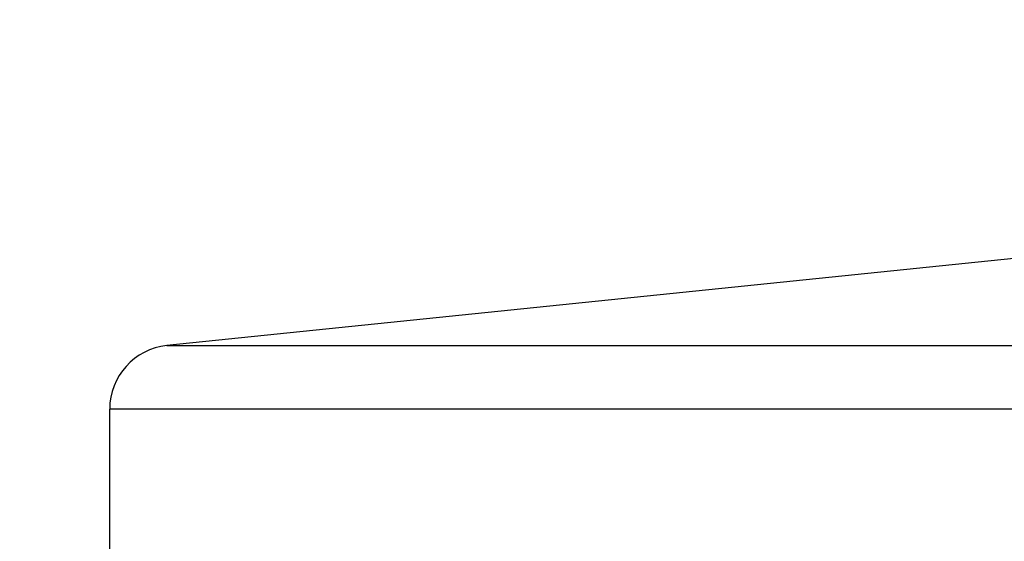
# Model space of a CAD drawing. Units: inches. Extents: x 2 to 86, y 1 to 67.
# Drawn here: x 51.4 to 53, y 56.4 to 57.2 of the extents above; entities that cross this region are included whole.
import ezdxf

# ---------------------------------------------------------------- set-up
doc = ezdxf.new("R2010")
doc.units = ezdxf.units.IN
doc.header["$LTSCALE"] = 4
doc.header["$MEASUREMENT"] = 0
for name, color, linetype in [('DIMENSIONS', 5, 'Continuous'), ('Visible (ANSI)', 7, 'Continuous'), ('Visible Narrow (ANSI)', 7, 'Continuous')]:
    doc.layers.add(name, color=color, linetype=linetype)
doc.styles.add('Arial', font='arial.ttf')
doc.dimstyles.new('Dimensions', dxfattribs={"dimtxt": 0.15625, "dimasz": 0.125, "dimexe": 0.0625, "dimexo": 0.125, "dimgap": 0.09, "dimtad": 0, "dimtih": 1, "dimtoh": 1, "dimzin": 0, "dimdsep": 46, "dimlunit": 5, "dimtxsty": 'Arial', "dimcen": 0, "dimadec": 0, "dimazin": 0, "dimtfac": 1, "dimtofl": 0, "dimtmove": 0, "dimatfit": 3, "dimfxl": 1, "dimfrac": 2, "dimtolj": 1, "dimtzin": 0, "dimarcsym": 0})

# ---------------------------------------------------------------- blocks, each defined once
blk = doc.blocks.new('*D14')
at = {"layer": 'Defpoints', "color": 0, "transparency": 16777216}
for p in [(48.591, 57.5127), (50.9093, 57.5127), (54.0654, 48.4877)]:
    blk.add_point(p, dxfattribs=at)
at = {"layer": 'DIMENSIONS', "color": 0, "lineweight": -2, "transparency": 16777216}
for p, q in [((50.5343, 57.5127), (48.4035, 57.5127)), ((48.591, 57.1377), (48.591, 53.9002)), ((48.591, 48.8627), (48.591, 52.1003)), ((53.6904, 48.4877), (48.4035, 48.4877))]:
    blk.add_line(p, q, dxfattribs=at)
at = {"layer": 'DIMENSIONS', "color": 0, "transparency": 16777216}
for points in [[(48.5285, 57.1377), (48.6535, 57.1377), (48.591, 57.5127)], [(48.5285, 48.8627), (48.6535, 48.8627), (48.591, 48.4877)]]:
    blk.add_solid(points, dxfattribs=at)
at = {"layer": 'DIMENSIONS', "color": 0, "transparency": 16777216, "insert": (48.591, 53.0002), "char_height": 0.46875, "attachment_point": 5, "style": 'Arial'}
blk.add_mtext('\\A1;Head Height\\P9"', dxfattribs=at)

msp = doc.modelspace()

# ---------------------------------------------------------------- linework, layer by layer
at = {"layer": 'Visible (ANSI)'}
for p, q in [((53.92504, 56.94099), (51.66956, 56.70943)), ((51.57978, 56.07521), (51.57978, 56.60995))]:
    msp.add_line(p, q, dxfattribs=at)
msp.add_arc((51.67978, 56.60995), 0.1, 95.86187, 180, dxfattribs=at)
at = {"layer": 'Visible Narrow (ANSI)'}
for p, q in [((51.66956, 56.70943), (63.07732, 56.70943)), ((63.07732, 56.60995), (51.57978, 56.60995))]:
    msp.add_line(p, q, dxfattribs=at)

# ---------------------------------------------------------------- dimensions: what is measured, and where the dimension line sits
at = {"layer": 'DIMENSIONS'}
dim = msp.add_linear_dim(base=(48.59098, 57.51271), p1=(54.06541, 48.48771), p2=(50.90929, 57.51271), angle=90, text='Head Height\\P<>', dimstyle='Dimensions', override={"dimdec": 3, "dimpost": '"'}, dxfattribs=at)
dim.commit()
dim.dimension.update_dxf_attribs({"geometry": '*D14', "text_midpoint": (48.59098, 53.00021)})

doc.saveas('drawing.dxf')
